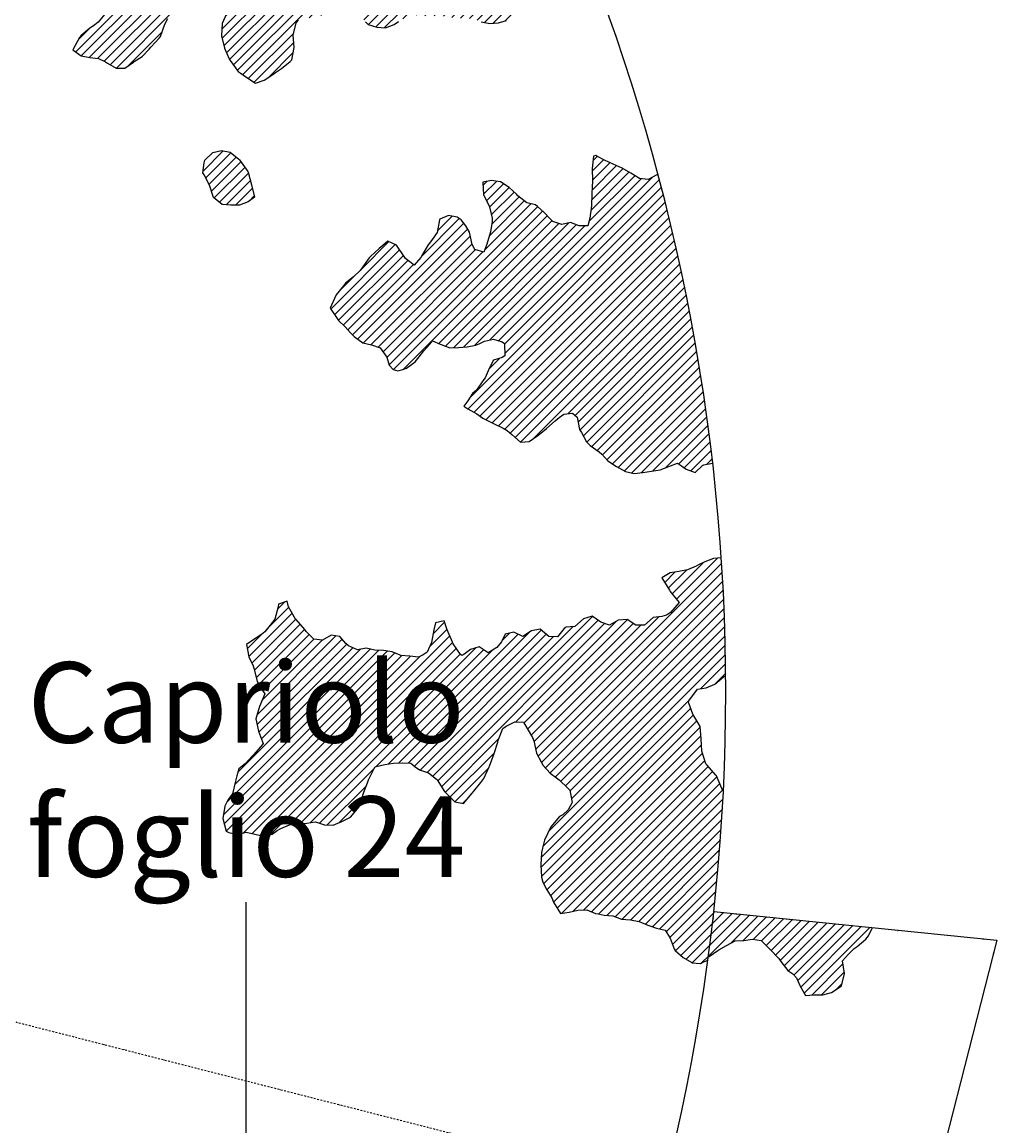
# Model space of a CAD drawing. Extents: x 1538956 to 1571595, y 5042519 to 5072519.
# Drawn here: x 1564328 to 1571595, y 5054285 to 5062512 of the extents above; entities that cross this region are included whole.
import ezdxf

# ---------------------------------------------------------------- set-up
doc = ezdxf.new("R2010")
doc.units = 0
doc.header["$LTSCALE"] = 2
doc.header["$MEASUREMENT"] = 0
doc.linetypes.add('TRATTOPUNTO2', pattern=[12.7, 6.35, -3.175, 0, -3.175])
for name, color, linetype in [('374', 1, 'Continuous'), ('379', 1, 'Continuous'), ('avvicinamento', 8, 'Continuous'), ('base_cat_ret_foglio', 71, 'Continuous'), ('esterna_e', 8, 'Continuous'), ('infrastrutture', 7, 'Continuous'), ('inviluppo', 255, 'Continuous')]:
    doc.layers.add(name, color=color, linetype=linetype)
doc.styles.add('PC01', font='ARIAL.TTF')

msp = doc.modelspace()

# ---------------------------------------------------------------- hatches: boundary and pattern name
at = {"layer": '374'}
h = msp.add_hatch(dxfattribs=at)
h.set_pattern_fill('ANSI31', color=256, scale=400, style=0)
h.paths.add_polyline_path([(1565180.4, 5068125.3, 0.023941), (1564117.8, 5069090.7), (1564112.4, 5069062.3), (1564050.7, 5069006), (1564027, 5068964.9), (1564000.7, 5068872), (1563987.4, 5068853.6), (1563940.9, 5068778.8), (1563923.6, 5068760.9), (1563859.4, 5068702.4), (1563842.1, 5068685.2), (1563795.3, 5068636.5), (1563730.9, 5068596.3), (1563723.3, 5068591.4), (1563666.6, 5068547.5), (1563601.9, 5068532.5), (1563537.2, 5068517.2), (1563514.1, 5068496.7), (1563492.7, 5068403.8), (1563473.9, 5068378.8), (1563449.7, 5068310.8), (1563451, 5068218.2), (1563475.7, 5068193), (1563540.8, 5068172.6), (1563605.6, 5068167.4), (1563670.6, 5068156), (1563735.3, 5068160.9), (1563800.3, 5068145.3), (1563865, 5068155.7), (1563907.4, 5068130.3), (1563865.4, 5068117.8), (1563805.8, 5068036.7), (1563801.6, 5068019), (1563788.5, 5067943.9), (1563802.7, 5067909.9), (1563848.3, 5067851.9), (1563868.6, 5067759.5), (1563869.1, 5067759.2), (1563869.9, 5067759.5), (1563933.2, 5067821.1), (1563997.7, 5067852.3), (1564018.4, 5067761.1), (1564051.2, 5067668.8), (1564064.6, 5067655.4), (1564129.8, 5067618.7), (1564156.9, 5067577.3), (1564163.4, 5067484.8), (1564168.9, 5067392.2), (1564197.3, 5067355.2), (1564262.6, 5067306.1), (1564273, 5067300.7), (1564327.9, 5067267.9), (1564393.1, 5067226.4), (1564431.5, 5067209.7), (1564458.4, 5067182.9), (1564504.9, 5067117.9), (1564524.5, 5067054.8), (1564531, 5067025.6), (1564590.5, 5066942.4), (1564598.3, 5066933.7), (1564656.3, 5066852.7), (1564668.7, 5066841.8), (1564672.7, 5066749.2), (1564658.3, 5066661.1), (1564626.6, 5066748.8), (1564592.3, 5066772.7), (1564527.4, 5066783), (1564462.3, 5066800.3), (1564391, 5066833.9), (1564359.6, 5066931.2), (1564331, 5066966.2), (1564265.8, 5067002.8), (1564255.8, 5067022.7), (1564200.2, 5067076), (1564156.9, 5067114.3), (1564134.7, 5067140.9), (1564080.3, 5067206.1), (1564069, 5067227.1), (1564023.2, 5067298.1), (1564002.7, 5067368.5), (1563963.9, 5067297.5), (1563966.9, 5067204.9), (1563982.7, 5067112.5), (1563940.8, 5067082), (1563922.5, 5067111.9), (1563875.1, 5067169.8), (1563860.1, 5067203.8), (1563822.3, 5067296), (1563808.8, 5067313.2), (1563750, 5067387.9), (1563743.2, 5067394.3), (1563678.2, 5067412.2), (1563645.6, 5067386.8), (1563638.5, 5067294.2), (1563615, 5067254.9), (1563550.1, 5067256.5), (1563494.7, 5067292.7), (1563514.2, 5067385.5), (1563483.3, 5067477.8), (1563483, 5067478.3), (1563417.6, 5067539.1), (1563387.6, 5067569.4), (1563416.6, 5067638.6), (1563433, 5067662.5), (1563475.5, 5067755.5), (1563464, 5067848), (1563413.6, 5067930), (1563400.9, 5067939.9), (1563348.5, 5067958.5), (1563283.9, 5067941.4), (1563280.3, 5067938.7), (1563239.6, 5067845.7), (1563250.6, 5067753.2), (1563221.3, 5067722.3), (1563188, 5067660), (1563157.8, 5067592.1), (1563137.9, 5067566.9), (1563093.8, 5067511.2), (1563038.2, 5067473.2), (1563054.2, 5067380.8), (1563095.5, 5067288.6), (1563031.8, 5067237.9), (1562966.9, 5067244.4), (1562928.9, 5067286.9), (1562901.3, 5067317.8), (1562836.2, 5067347.9), (1562771.2, 5067363.3), (1562706.6, 5067346.6), (1562641.9, 5067328.9), (1562577.3, 5067283.4), (1562522.7, 5067190.3), (1562513.9, 5067167.6), (1562449.7, 5067105), (1562384.9, 5067100.9), (1562368, 5067096.1), (1562320.3, 5067076.1), (1562255.7, 5067060.5), (1562190.7, 5067077.3), (1562126, 5067060.9), (1562061.5, 5067029.9), (1561996.7, 5067027.3), (1561931.8, 5067033.5), (1561867.3, 5067002.7), (1561861.7, 5066998.4), (1561803.3, 5066925.4), (1561785.5, 5066905.1), (1561777.8, 5066812.4), (1561804.8, 5066774.7), (1561824.4, 5066720.3), (1561805.4, 5066713.7), (1561740.7, 5066696.5), (1561675.9, 5066692.5), (1561611.3, 5066668.9), (1561546.9, 5066632), (1561539.1, 5066624.9), (1561482.9, 5066547.4), (1561474.1, 5066531.6), (1561458.9, 5066438.9), (1561484.6, 5066372.7), (1561495.5, 5066346.6), (1561542.3, 5066254.5), (1561550.7, 5066241), (1561599.9, 5066162.5), (1561600.7, 5066069.9), (1561552.7, 5066044.4), (1561488, 5066033.3), (1561423.2, 5066022.1), (1561358.3, 5066028.8), (1561293.3, 5066047.9), (1561228.6, 5066036.3), (1561164.1, 5066005.2), (1561138.9, 5065972.7), (1561100, 5065927.8), (1561035.4, 5065907.5), (1560970.4, 5065926.1), (1560905.6, 5065921.7), (1560840.9, 5065900.5), (1560808.6, 5065876.9), (1560776.5, 5065856.1), (1560712.3, 5065793.8), (1560699.3, 5065783.2), (1560648.2, 5065715.6), (1560622.3, 5065689.9), (1560584.4, 5065614.2), (1560577.9, 5065596.9), (1560540.3, 5065503.9), (1560586, 5065452), (1560623.9, 5065412.1), (1560651.4, 5065391.1), (1560716.5, 5065359.1), (1560781.6, 5065338.3), (1560846.4, 5065321.6), (1560911.8, 5065283), (1560977.1, 5065237.6), (1560988.7, 5065230.5), (1561042.3, 5065196.1), (1561107.7, 5065146), (1561113.2, 5065139.1), (1561173.2, 5065078.8), (1561220.8, 5065047.6), (1561238.5, 5065025.7), (1561281.2, 5064955.6), (1561304.4, 5064919.5), (1561355.7, 5064863.7), (1561305.7, 5064790.8), (1561240.7, 5064807.2), (1561175.6, 5064834.8), (1561116.7, 5064861.4), (1561110.4, 5064865.5), (1561045.3, 5064898.6), (1560980.2, 5064924.7), (1560915.2, 5064937.7), (1560850.3, 5064938.7), (1560785.5, 5064933.5), (1560753.2, 5064950.4), (1560720.2, 5064981.2), (1560654.9, 5065028), (1560590.3, 5065007.6), (1560525.3, 5065027.2), (1560501.8, 5065040.5), (1560460.1, 5065058.3), (1560395.4, 5065048.9), (1560375.7, 5065039.3), (1560330.8, 5065016.7), (1560266.5, 5064967.7), (1560227.6, 5065037.9), (1560200.3, 5065102.1), (1560174.4, 5065130), (1560135.1, 5065142), (1560070.1, 5065156.4), (1560005.2, 5065160), (1559940.3, 5065169.5), (1559875.3, 5065189), (1559810.5, 5065182.2), (1559745.7, 5065178.4), (1559681.1, 5065154.1), (1559667.5, 5065125.1), (1559617.1, 5065061.7), (1559552.3, 5065057.5), (1559487.4, 5065069.5), (1559422.8, 5065041), (1559383.4, 5065029.8), (1559358.1, 5065023.5), (1559293.5, 5065005), (1559229.1, 5064957.8), (1559214.7, 5064935.6), (1559230, 5064843.1), (1559230.2, 5064842.8), (1559273.2, 5064750.9), (1559296.2, 5064717.3), (1559331.5, 5064658.9), (1559362.2, 5064593.6), (1559373.9, 5064566.7), (1559428.1, 5064488.2), (1559436.2, 5064474.7), (1559428.7, 5064422.4), (1559420.5, 5064382), (1559364.8, 5064323.7), (1559333.9, 5064288.5), (1559363.8, 5064196.2), (1559366.1, 5064192), (1559431.7, 5064107.5), (1559435.2, 5064104.3), (1559497.1, 5064046.4), (1559562.2, 5064028.2), (1559630.5, 5064015.1), (1559692.6, 5063948.5), (1559706.9, 5063921.7), (1559706, 5063829.1), (1559759.4, 5063750.7), (1559783.4, 5063737.3), (1559824.6, 5063719), (1559889.6, 5063697.8), (1559954.5, 5063700.1), (1560019.4, 5063686.4), (1560042.1, 5063647.2), (1560020.5, 5063571.6), (1560014.1, 5063554.3), (1559979.5, 5063461.4), (1560022.2, 5063404.9), (1560067.6, 5063369.6), (1560087.5, 5063354.9), (1560105.3, 5063370), (1560151.9, 5063402.4), (1560216.3, 5063446), (1560240.9, 5063463.9), (1560280.8, 5063481.9), (1560345.5, 5063498.8), (1560378.1, 5063465.2), (1560405.9, 5063372.9), (1560411.7, 5063360.8), (1560476.9, 5063327), (1560541.7, 5063340.8), (1560606.7, 5063321.3), (1560623, 5063282.4), (1560656.4, 5063190.1), (1560673, 5063173.7), (1560737.7, 5063190.6), (1560738, 5063190.9), (1560801.7, 5063276), (1560813, 5063284.3), (1560866.2, 5063320), (1560930.8, 5063337.7), (1560952.7, 5063285.6), (1560973.7, 5063193.2), (1560997.7, 5063135), (1561062.7, 5063116.6), (1561127, 5063177.5), (1561143.5, 5063194.9), (1561191.1, 5063250.5), (1561223.6, 5063288.3), (1561255.4, 5063314.7), (1561292.2, 5063289), (1561320.7, 5063272.6), (1561385.7, 5063252.6), (1561450.5, 5063256.4), (1561515.5, 5063198.6), (1561451.4, 5063169.9), (1561387, 5063123.5), (1561376.2, 5063104.6), (1561359.5, 5063011.8), (1561388.5, 5062968.6), (1561453.7, 5062939.4), (1561496.6, 5062920.6), (1561518.8, 5062909.6), (1561584, 5062874.8), (1561629.6, 5062829.3), (1561649.6, 5062803.8), (1561714.8, 5062737.4), (1561728.7, 5062645.1), (1561716.3, 5062622.4), (1561651.7, 5062591.7), (1561586.7, 5062601.3), (1561521.5, 5062634.2), (1561511.2, 5062642.9), (1561456.4, 5062665.8), (1561391.4, 5062675.6), (1561326.7, 5062660.6), (1561262, 5062644.5), (1561228, 5062640.1), (1561197.2, 5062633.6), (1561137.6, 5062546.7), (1561198.7, 5062483.7), (1561247.2, 5062455.1), (1561263.9, 5062445.8), (1561329.2, 5062402.3), (1561394.3, 5062376.6), (1561459.2, 5062378.7), (1561502, 5062365.1), (1561524.3, 5062355.8), (1561589.8, 5062291.6), (1561607.1, 5062273.5), (1561655.3, 5062227.5), (1561693.1, 5062181.8), (1561721.2, 5062119.9), (1561734.4, 5062089.6), (1561745.2, 5061997.1), (1561723.1, 5061928), (1561710.1, 5061904.1), (1561658.8, 5061877.3), (1561594.1, 5061859.9), (1561529.3, 5061846.9), (1561464.7, 5061819.6), (1561449.6, 5061809), (1561400.3, 5061768.4), (1561356.3, 5061715.4), (1561336.2, 5061696.2), (1561271.6, 5061667.1), (1561206.6, 5061674.8), (1561141.6, 5061685.7), (1561076.9, 5061668.4), (1561012.4, 5061636.8), (1560947.7, 5061619), (1560947.1, 5061618.8), (1560911, 5061525.9), (1560948.7, 5061514.5), (1561013.6, 5061512.3), (1561078.5, 5061509.5), (1561143.8, 5061463.5), (1561174.2, 5061435.9), (1561169.6, 5061343.2), (1561145.5, 5061290.4), (1561126.3, 5061250.2), (1561078.1, 5061156.2), (1561082.1, 5061146.4), (1561147.3, 5061065.2), (1561147.7, 5061065.1), (1561149.4, 5061065.2), (1561212.5, 5061073.4), (1561277.3, 5061081.3), (1561342, 5061100.3), (1561373, 5061160), (1561389.3, 5061252.8), (1561406.7, 5061344.3), (1561438.5, 5061438.5), (1561468, 5061483.2), (1561531.3, 5061537.7), (1561597.1, 5061554.8), (1561653.7, 5061533.2), (1561662.3, 5061519.4), (1561680.6, 5061440.9), (1561694.9, 5061348.4), (1561729.4, 5061300.2), (1561794.4, 5061286.5), (1561859.4, 5061272.2), (1561876.5, 5061257.6), (1561928.9, 5061170.7), (1561936.3, 5061073), (1561991.7, 5061016.4), (1562024.3, 5060981.3), (1562032.3, 5060888.8), (1561991.9, 5060797.8), (1561929.7, 5060723.8), (1561875.3, 5060702), (1561865.1, 5060699.7), (1561800.3, 5060687.2), (1561735.6, 5060671.5), (1561671, 5060642.3), (1561637.3, 5060607.1), (1561607, 5060547.1), (1561586.7, 5060514), (1561543.2, 5060443), (1561529.6, 5060420.8), (1561510.8, 5060396.1, -0.008993), (1561628.3, 5060215.1), (1561675.1, 5060224.5), (1561740, 5060227.7), (1561766.1, 5060238), (1561804.6, 5060255.6), (1561868.9, 5060318.5), (1561887.4, 5060331.8), (1561933.4, 5060358.8), (1561998.1, 5060371.9), (1562063.2, 5060354.2), (1562128.3, 5060336.5), (1562192.6, 5060387.2), (1562232.3, 5060427.8), (1562256.9, 5060446.8), (1562321.6, 5060470), (1562386.5, 5060472.2), (1562423.5, 5060522.3), (1562450.6, 5060550.7), (1562515, 5060598.5), (1562579.8, 5060609.1), (1562608.9, 5060616.8), (1562644.5, 5060629.8), (1562709.1, 5060653.6), (1562773.8, 5060675.7), (1562824.6, 5060711.5), (1562772.8, 5060771.2), (1562748.4, 5060803.3), (1562707.2, 5060847.2), (1562642.1, 5060864.3), (1562606.7, 5060894.5), (1562576.7, 5060918.8), (1562525.7, 5060986.3), (1562510.9, 5061005.9), (1562461.7, 5061078.3), (1562444.9, 5061117.1), (1562420.6, 5061170.4), (1562379, 5061218.5), (1562341.2, 5061262.2), (1562313.2, 5061311.7), (1562289, 5061354.3), (1562247.3, 5061409.7), (1562216.6, 5061446.2), (1562181.6, 5061492.4), (1562150.6, 5061538.1), (1562115.8, 5061589.5), (1562090.8, 5061630.1), (1562050, 5061680.1), (1561998.8, 5061721.8), (1561984, 5061792.3), (1561979.3, 5061816.1), (1562048.1, 5061868.3), (1562112.8, 5061886.6), (1562177.7, 5061887), (1562234.6, 5061909.3), (1562242.2, 5061922), (1562285, 5062002.4), (1562306, 5062033), (1562344.6, 5062095.6), (1562370, 5062113.3), (1562434.5, 5062154.2), (1562499.4, 5062154.9), (1562564.3, 5062146.1), (1562629.4, 5062130.7), (1562694.1, 5062145.2), (1562758.6, 5062178.3), (1562823.4, 5062192.8), (1562886.4, 5062193.5), (1562888.2, 5062194.9), (1562850.7, 5062285.9), (1562822.3, 5062301.3), (1562757, 5062340.8), (1562721.5, 5062377.2), (1562691.6, 5062396.4), (1562626.4, 5062422.7), (1562561.5, 5062432), (1562496.7, 5062419.6), (1562432, 5062402.3), (1562367, 5062416.7), (1562321.4, 5062465.8), (1562333.4, 5062558.5), (1562368.2, 5062648.1), (1562429.1, 5062689.9), (1562493.5, 5062738.8), (1562510.5, 5062745.5), (1562558, 5062773.3), (1562599, 5062839), (1562621.8, 5062879.8), (1562686.5, 5062901.3), (1562751.9, 5062850.5), (1562761, 5062840.6), (1562817.4, 5062785.4), (1562882.5, 5062763.6), (1562946.9, 5062805.1), (1562968.3, 5062842.7), (1562970.1, 5062935.3), (1562991.5, 5063028.1), (1563009.4, 5063039.6), (1563041.1, 5063028.6), (1563074.5, 5063016.3), (1563140.1, 5062947.6), (1563148.1, 5062937.1), (1563205.9, 5062856.4), (1563248.1, 5062845.5), (1563270.9, 5062840), (1563278.4, 5062845.8), (1563335.3, 5062885.2), (1563382.5, 5062939.5), (1563399.5, 5062954.3), (1563464.2, 5062963.1), (1563483.6, 5062940.5), (1563521.8, 5062848.3), (1563530.4, 5062836.2), (1563559.4, 5062756.1), (1563596.7, 5062692), (1563620.3, 5062664.1), (1563662.2, 5062634.9), (1563727.2, 5062623.9), (1563792.3, 5062604), (1563857, 5062614.2), (1563891, 5062666.9), (1563920.7, 5062728.5), (1563936.8, 5062760), (1563956.1, 5062852.8), (1563929.6, 5062945.1), (1563932.3, 5063037.7), (1563982, 5063072.1), (1564014.6, 5063038.5), (1564047.6, 5063006.2), (1564112.9, 5062961.3), (1564127.7, 5062947.1), (1564178.8, 5062859.9), (1564181.7, 5062855.1), (1564235.3, 5062763), (1564244.9, 5062743), (1564293, 5062671), (1564310.6, 5062658.3), (1564375.4, 5062668.7), (1564385.1, 5062672), (1564440, 5062693), (1564504.3, 5062747.8), (1564519, 5062766), (1564539.4, 5062858.8), (1564561.9, 5062951.6), (1564567, 5062960.4), (1564602.8, 5063044.6), (1564630.6, 5063082.8), (1564695.7, 5063063.2), (1564736, 5063046), (1564760.9, 5063026.1), (1564825.8, 5063023.4), (1564890.6, 5063028.2), (1564956.1, 5062966.7), (1565021, 5062965.2), (1565033.4, 5062956.5), (1565041.8, 5062864), (1565022.5, 5062823.2), (1565006.6, 5062771), (1564989.7, 5062678.3), (1564960, 5062595.1), (1564956.7, 5062585.3), (1564896, 5062511.6), (1564871, 5062491.8), (1564831.6, 5062463.1), (1564767.3, 5062411), (1564755.8, 5062398), (1564707.4, 5062304.9), (1564768.9, 5062260.6), (1564833.9, 5062247.9), (1564898.8, 5062240.3), (1564949.8, 5062214.9), (1564964, 5062206.7), (1565029.3, 5062169.3), (1565094.2, 5062167.4), (1565158.6, 5062213.9), (1565162.6, 5062217.1), (1565223, 5062254.6), (1565276.2, 5062310.9), (1565287.2, 5062324.1), (1565359.4, 5062405), (1565392.2, 5062497.3), (1565414.7, 5062539.8), (1565452.6, 5062590.5), (1565478.6, 5062632.2), (1565500.4, 5062683.6), (1565487.2, 5062776.1), (1565476.4, 5062838.5), (1565470.3, 5062872.5), (1565540.6, 5062902.8), (1565605.2, 5062926.1), (1565639.3, 5062962.9), (1565669.2, 5063009.2), (1565701.3, 5063056.1), (1565733.3, 5063084.8), (1565797.5, 5063140), (1565817.8, 5063057.3), (1565859.3, 5062965.2), (1565864.4, 5062954.1), (1565930, 5062881.4), (1565942.8, 5062873.5), (1565963.3, 5062781.1), (1565931.6, 5062731.2), (1565910.3, 5062687.9), (1565868, 5062608.4), (1565862.6, 5062594.8), (1565818.6, 5062501.8), (1565814.7, 5062409.1), (1565836.7, 5062316.8), (1565871.9, 5062237.5), (1565878.1, 5062224.6), (1565937.8, 5062143.7), (1565953.9, 5062132.8), (1566003.2, 5062098.5), (1566068.5, 5062056.2), (1566133.1, 5062079.5), (1566197.6, 5062120.2), (1566216.1, 5062135.6), (1566261.9, 5062166.8), (1566326.3, 5062217.7), (1566339.3, 5062229.5), (1566355.4, 5062322.3), (1566349.3, 5062414.8), (1566372, 5062507.6), (1566387.9, 5062525.6), (1566452.6, 5062543.4), (1566517.4, 5062547.2), (1566582, 5062572.5), (1566616.2, 5062602.8), (1566646.3, 5062626.9), (1566710.7, 5062666.6), (1566775.6, 5062668.8), (1566828, 5062605.1), (1566841.3, 5062584.4), (1566887.3, 5062513.1), (1566907.2, 5062494), (1566972.3, 5062473.1), (1567037.2, 5062468.3), (1567101.8, 5062494.2), (1567134.3, 5062515.8), (1567166.2, 5062536.1), (1567230.8, 5062566.5), (1567295.7, 5062562.4), (1567360.6, 5062556.4), (1567425.4, 5062559.8), (1567490.4, 5062554.6), (1567555.4, 5062542.4), (1567620.3, 5062540.7), (1567685.2, 5062537.9), (1567730.4, 5062522.3), (1567750.3, 5062514.4), (1567815.3, 5062502), (1567880.1, 5062505.3), (1567945.1, 5062526.5), (1568009.3, 5062560.6), (1568068.3, 5062618.5), (1568073.4, 5062624.2), (1568137.8, 5062674.8), (1568190.6, 5062712.5), (1568202.1, 5062724.4), (1568266.2, 5062795.2), (1568274.8, 5062806), (1568265.6, 5062847.6), (1568250.5, 5062898.3), (1568199.6, 5062952.2), (1568143.8, 5062989.8), (1568134.3, 5062995.2), (1568068.9, 5063036.6), (1568001.9, 5063079.6), (1567938.1, 5063137), (1567892.1, 5063172.2), (1567872.7, 5063190), (1567807.1, 5063252.9), (1567799, 5063263.8), (1567741.2, 5063351.8), (1567738.3, 5063355.7), (1567697.1, 5063447.9), (1567739.6, 5063496.8), (1567804.9, 5063460.9), (1567818.6, 5063449.2), (1567870.3, 5063408.8), (1567935.5, 5063380.3), (1568000.7, 5063358.4), (1568065.5, 5063350.2), (1568130.3, 5063354.9), (1568195.6, 5063312.5), (1568260.7, 5063293.2), (1568333.6, 5063272), (1568391, 5063244.6), (1568446.2, 5063224.4, 0.09912)])
h.paths.add_polyline_path([(1561402.4, 5064771.6), (1561370.9, 5064758.4), (1561345.5, 5064771), (1561370.4, 5064807.4)], flags=16)
h.paths.add_polyline_path([(1563929.6, 5068179.1), (1563918.9, 5068223), (1563929.1, 5068228.3), (1563936.8, 5068223.2)], flags=16)
h = msp.add_hatch(dxfattribs=at)
h.set_pattern_fill('ANSI31', color=256, scale=400, style=0)
h.paths.add_polyline_path([(1565943.8, 5061491), (1565879.3, 5061541.9), (1565814.3, 5061554.6), (1565749.6, 5061540), (1565689.7, 5061481.8), (1565685.5, 5061464.2), (1565676.2, 5061389.1), (1565686.4, 5061372.9), (1565725.7, 5061297), (1565753, 5061211), (1565755.9, 5061204.7), (1565818.5, 5061152.7), (1565883.5, 5061146.4), (1565948.4, 5061147.7), (1566013, 5061173.6), (1566060.1, 5061208), (1566039.1, 5061300.3), (1566014.2, 5061392.7)])
h = msp.add_hatch(dxfattribs=at)
h.set_pattern_fill('ANSI31', color=256, scale=400, style=0)
h.paths.add_polyline_path([(1569068.6, 5061378.7), (1569060.4, 5061374), (1568995.9, 5061337.8), (1568930.9, 5061345.1), (1568865.6, 5061385.9), (1568800.6, 5061422.8), (1568800.3, 5061423), (1568735.1, 5061453.1), (1568669.9, 5061482), (1568612.2, 5061513.3), (1568604.6, 5061517.3), (1568587.6, 5061513.1), (1568578.5, 5061420.4), (1568581.1, 5061327.8), (1568575, 5061235.1), (1568573.7, 5061142.5), (1568560.3, 5061049.8), (1568545.5, 5060994.5), (1568480.6, 5060994.7), (1568415.4, 5061019.5), (1568350.7, 5061003.6), (1568285.6, 5061026.3), (1568263.9, 5061046.5), (1568219.9, 5061092.5), (1568171, 5061138.1), (1568154.4, 5061150), (1568089.4, 5061164.2), (1568023.9, 5061218.2), (1568013.2, 5061229), (1567958.4, 5061278.1), (1567893.3, 5061320.3), (1567893, 5061320.4), (1567828, 5061330.9), (1567763.3, 5061319.1), (1567763.1, 5061318.9), (1567767.7, 5061226.3), (1567812.2, 5061134.2), (1567833.2, 5061042.4), (1567831.3, 5061027.1), (1567820.5, 5060949.1), (1567793.1, 5060856.2), (1567768.9, 5060798.3), (1567703.8, 5060817.5), (1567683.4, 5060855), (1567663.2, 5060947.4), (1567637, 5060993.6), (1567600, 5061039.3), (1567571.5, 5061058), (1567506.4, 5061070.9), (1567441.9, 5061042.7), (1567439.1, 5061037.5), (1567422, 5060944.7), (1567378.7, 5060883.9), (1567354.6, 5060851.4), (1567314.9, 5060785.1), (1567299.5, 5060758.2), (1567250.9, 5060701.1), (1567185.2, 5060750.5), (1567119.6, 5060848.9), (1567119.5, 5060849), (1567054.3, 5060880.3), (1567017.2, 5060847.8), (1566990, 5060825.6), (1566925.7, 5060765.7), (1566915.4, 5060754.1), (1566853.3, 5060665.2), (1566797.6, 5060612.6), (1566740.1, 5060567), (1566733.3, 5060559.2), (1566669.3, 5060478.1), (1566666.1, 5060473.6), (1566624.6, 5060380.6), (1566671.1, 5060310.1), (1566687.4, 5060288.7), (1566736.7, 5060240.8), (1566776.7, 5060197), (1566802.4, 5060168.4), (1566867.8, 5060120.4), (1566932.8, 5060106), (1566997.9, 5060084.9), (1567046.8, 5060014.7), (1567064.2, 5059955.1), (1567093.8, 5059922.6), (1567129.6, 5059912.6), (1567165.2, 5059923.4), (1567194.3, 5059933.3), (1567258.7, 5059979.9), (1567287.2, 5060017.3), (1567322.7, 5060062.8), (1567367.7, 5060110.8), (1567386.8, 5060136.9), (1567445.1, 5060111.6), (1567452, 5060108.8), (1567517.1, 5060083.6), (1567582, 5060087.2), (1567646.8, 5060092.5), (1567711.6, 5060103.4), (1567734.9, 5060114.8), (1567776.2, 5060134.5), (1567840.9, 5060147.9), (1567906, 5060129.1), (1567924.5, 5060116.8), (1567926.1, 5060024.2), (1567907.3, 5060013.1), (1567842.6, 5059992.6), (1567809.3, 5059930.4), (1567779.1, 5059860.1), (1567761.8, 5059837.3), (1567715.2, 5059769.3), (1567685.9, 5059743.8), (1567651.2, 5059688.1), (1567620.9, 5059650.5), (1567651.8, 5059630.2), (1567717.1, 5059593), (1567762.8, 5059559.5), (1567782.5, 5059549.1), (1567847.8, 5059519), (1567913, 5059485.1), (1567943.8, 5059468.8), (1567978.4, 5059438.2), (1568044, 5059380.4), (1568108.8, 5059386), (1568173.2, 5059430.3), (1568223.2, 5059471.9), (1568237.6, 5059483.6), (1568301.9, 5059539.4), (1568330.5, 5059565.7), (1568366.2, 5059590.3), (1568431, 5059597.5), (1568466, 5059567.2), (1568482.8, 5059474.7), (1568497.5, 5059453), (1568535.7, 5059382.7), (1568563.5, 5059356.7), (1568628.9, 5059309), (1568649.5, 5059291.4), (1568694.5, 5059242.9), (1568760.3, 5059199.7), (1568825.2, 5059163.3), (1568890.3, 5059148.5), (1568955.1, 5059155.8), (1569019.9, 5059165.7), (1569084.7, 5059173.9), (1569149.4, 5059199.7), (1569162.6, 5059204.5), (1569214, 5059224.9), (1569242.9, 5059205.3), (1569279.4, 5059179.2), (1569344.6, 5059154.2), (1569405.7, 5059212.8), (1569476.5, 5059224.1, 0.036597)])
h = msp.add_hatch(dxfattribs=at)
h.set_pattern_fill('ANSI31', color=256, scale=400, style=0)
h.paths.add_polyline_path([(1567911, 5057246.2), (1567937.2, 5057265.7), (1568001.8, 5057297.1), (1568066.7, 5057293.9), (1568092.6, 5057248.1), (1568132.9, 5057179.9), (1568143.3, 5057156.1), (1568163.6, 5057063.7), (1568199.9, 5056994.5), (1568213, 5056971.7), (1568265.7, 5056915.1), (1568312.3, 5056880.1), (1568331.2, 5056863.9), (1568396.8, 5056801.6), (1568412.2, 5056788.6), (1568428, 5056696.2), (1568398.5, 5056642.3), (1568358, 5056602.8), (1568334.1, 5056591.2), (1568270.1, 5056513.9), (1568267, 5056509.3), (1568223, 5056416.2), (1568206.9, 5056354.8), (1568200.4, 5056323.3), (1568194.2, 5056230.7), (1568199.8, 5056138.1), (1568209.6, 5056102.9), (1568239.5, 5056046), (1568275.8, 5055984.1), (1568288.9, 5055953.9), (1568342, 5055868.7), (1568406.9, 5055877.8), (1568471.7, 5055892.3), (1568536.6, 5055894.7), (1568601.8, 5055868.3), (1568622.4, 5055865), (1568666.9, 5055854.9), (1568731.9, 5055850.5), (1568797.1, 5055827.5), (1568862.1, 5055821.2), (1568927.2, 5055809), (1568992.4, 5055781.5), (1569006.5, 5055776.6), (1569057.6, 5055760), (1569122.7, 5055744.7), (1569158.7, 5055685.7), (1569189.2, 5055604.1), (1569195.1, 5055593.5), (1569254.9, 5055541.1), (1569320.5, 5055502), (1569385.2, 5055496.9), (1569396.5, 5055503.1), (1569440.2, 5055521.5, 0.021121), (1569555.7, 5056782.9), (1569544.1, 5056801.1), (1569503.6, 5056893.3), (1569499.5, 5056898.7), (1569426.8, 5056981.8), (1569395.7, 5057077.3), (1569390.1, 5057169.8), (1569383.8, 5057262.4), (1569365.3, 5057291.4), (1569327.2, 5057354.3), (1569295.5, 5057446.1), (1569298.6, 5057454.6), (1569362.7, 5057539.8), (1569427.3, 5057550.3), (1569492, 5057577.2), (1569558.7, 5057633.4), (1569573.3, 5057640.1, 0.014666), (1569540.4, 5058519.2), (1569481.5, 5058514.6), (1569416.9, 5058489.2), (1569360.6, 5058461), (1569287.7, 5058429.9), (1569222.9, 5058417.1), (1569158.1, 5058408.2), (1569097.3, 5058370.3), (1569160.6, 5058267.4), (1569225.3, 5058186.6), (1569161.4, 5058111.1), (1569132.4, 5058092.9), (1569096.8, 5058082.8), (1569032, 5058075.7), (1568967.7, 5058016.6), (1568902.8, 5058018.2), (1568837.4, 5058060.8), (1568772.5, 5058054.8), (1568708, 5058017.7), (1568642.9, 5058039.9), (1568577.5, 5058084.9), (1568512.8, 5058063.6), (1568448.5, 5058007.9), (1568383.6, 5058002.2), (1568369.9, 5057991.9), (1568319.5, 5057931.2), (1568254.5, 5057934.1), (1568189, 5057987.5), (1568124.2, 5057974.8), (1568059.8, 5057933.7), (1567994.5, 5057966.3), (1567929.7, 5057950.3), (1567901.4, 5057894.2), (1567865.9, 5057851.9), (1567801.4, 5057810), (1567736, 5057855.6), (1567671.3, 5057836.4), (1567621.5, 5057798.6), (1567602.2, 5057788.4), (1567541, 5057879), (1567536.5, 5057890.3), (1567497.5, 5057982.4), (1567474.2, 5058048.7), (1567409.5, 5058035.9), (1567397, 5057981.4), (1567379.4, 5057888.6), (1567346.9, 5057816), (1567317.3, 5057795.3), (1567282.4, 5057780), (1567217.4, 5057785.9), (1567152.4, 5057790.6), (1567146.2, 5057793.5), (1567087.2, 5057819), (1567022.2, 5057827.7), (1566957.2, 5057831.3), (1566892.2, 5057846.4), (1566827.4, 5057832.9), (1566762.1, 5057863.5), (1566741.4, 5057881.7), (1566696.5, 5057932.8), (1566631.5, 5057942.4), (1566566.9, 5057905.2), (1566501.9, 5057912.2), (1566445, 5057971.1), (1566436.2, 5057985.2), (1566370.5, 5058059.1), (1566366.1, 5058062.9), (1566315.1, 5058155), (1566304.2, 5058196.5), (1566239.5, 5058173.6), (1566236.4, 5058154.1), (1566211.3, 5058061.3), (1566176.2, 5058018.6), (1566136.4, 5057967.9), (1566112, 5057948.2), (1566047.6, 5057906.2), (1566001.9, 5057873.8), (1566019.2, 5057781.4), (1566049.6, 5057715.3), (1566058.4, 5057689.2), (1566080.5, 5057596.9), (1566116.4, 5057536.8), (1566137.2, 5057504.9), (1566117.2, 5057458.7), (1566096.9, 5057411.9), (1566070.6, 5057319), (1566089.8, 5057226.6), (1566120.5, 5057148.2), (1566126.4, 5057133.9), (1566056.6, 5057053.6), (1566044.2, 5057040.9), (1565992.4, 5056986.2), (1565943.9, 5056947.3), (1565928.4, 5056894.8), (1565919.4, 5056854.4), (1565897.2, 5056761.6), (1565865.4, 5056717.9), (1565839.2, 5056668.4), (1565824.6, 5056575.6), (1565848.8, 5056483.3), (1565868, 5056471.6), (1565933, 5056458.2), (1565997.8, 5056473.7), (1566062.9, 5056459.6), (1566128, 5056443.9), (1566192.8, 5056459.4), (1566228.9, 5056487.3), (1566257.2, 5056502.2), (1566321.9, 5056528.3), (1566386.7, 5056538.9), (1566451.6, 5056541.8), (1566516.4, 5056551.8), (1566581.6, 5056528.7), (1566646.6, 5056526.8), (1566711.2, 5056553.9), (1566775.8, 5056585.5), (1566776.1, 5056585.7), (1566839.9, 5056663.2), (1566846.4, 5056679.1), (1566874.3, 5056772), (1566902.9, 5056843.1), (1566910.6, 5056865), (1566960.7, 5056962.8), (1567031.3, 5056979.7), (1567096.1, 5056989.7), (1567161, 5056991), (1567226, 5056988), (1567258.6, 5056961.3), (1567291.5, 5056938.4), (1567356.6, 5056915.9), (1567419.4, 5056868.2), (1567476.1, 5056778.4), (1567488.1, 5056764.6), (1567553.8, 5056700.8), (1567618, 5056687.4), (1567618.8, 5056687.2), (1567619, 5056687.4), (1567682.9, 5056764.6), (1567694.9, 5056780.8), (1567747, 5056844.9), (1567769.2, 5056874.2), (1567810.6, 5056962.4), (1567812.6, 5056967.3), (1567846.5, 5057060.3), (1567873.6, 5057146.2), (1567875.6, 5057153.2)])
at = {"layer": '379'}
h = msp.add_hatch(dxfattribs=at)
h.set_pattern_fill('ANSI31', color=256, scale=400, style=0)
h.paths.add_polyline_path([(1569772.9, 5055677.4), (1569837.9, 5055667.8), (1569903.4, 5055601.4), (1569903.6, 5055601.2), (1569969.3, 5055532.4), (1569984.2, 5055509.7), (1570035.3, 5055444.5), (1570073.2, 5055418.1), (1570100.8, 5055389.2), (1570128.9, 5055326.1), (1570167.3, 5055256.9), (1570232.2, 5055262), (1570297.1, 5055261.7), (1570361.9, 5055280.2), (1570426.3, 5055321.2), (1570437.3, 5055329.6), (1570457.8, 5055422.4), (1570442.9, 5055514.9), (1570488.5, 5055566.6), (1570531.5, 5055608.5), (1570552.8, 5055623.6), (1570617.2, 5055677.2), (1570637.8, 5055702.3), (1570666, 5055763.2), (1570367, 5055793.5), (1570365.2, 5055793.2), (1570329.9, 5055788.8), (1570297.7, 5055779.4), (1570267.7, 5055775.1), (1570242.3, 5055771.7), (1570224.8, 5055770.2), (1570228.3, 5055807.6), (1569484.3, 5055883.2, -0.005677), (1569443.4, 5055545.1), (1569449.6, 5055547.6), (1569514.1, 5055592.6), (1569520.8, 5055597.1), (1569578.6, 5055629.6), (1569643.1, 5055664.5), (1569708, 5055668.5)])
h.paths.add_polyline_path([(1570228.3, 5055807.6), (1570224.8, 5055770.2), (1570242.3, 5055771.7), (1570267.7, 5055775.1), (1570297.7, 5055779.4), (1570329.9, 5055788.8), (1570365.2, 5055793.2), (1570367, 5055793.5)], flags=16)

# ---------------------------------------------------------------- linework, layer by layer
at = {"layer": '374'}
for points in [[(1565862.6, 5062594.8), (1565818.6, 5062501.8), (1565814.7, 5062409.1), (1565836.7, 5062316.8), (1565871.9, 5062237.5), (1565878.1, 5062224.6), (1565937.8, 5062143.7), (1565953.9, 5062132.8), (1566003.2, 5062098.5), (1566068.5, 5062056.2), (1566133.1, 5062079.5), (1566197.6, 5062120.2), (1566216.1, 5062135.6), (1566261.9, 5062166.8), (1566326.3, 5062217.7), (1566339.3, 5062229.5), (1566355.4, 5062322.3), (1566349.3, 5062414.8), (1566372, 5062507.6), (1566387.9, 5062525.6)], [(1564956.7, 5062585.3), (1564896, 5062511.6), (1564871, 5062491.8), (1564831.6, 5062463.1), (1564767.3, 5062411), (1564755.8, 5062398), (1564707.4, 5062304.9), (1564768.9, 5062260.6), (1564833.9, 5062247.9), (1564898.8, 5062240.3), (1564949.8, 5062214.9), (1564964, 5062206.7), (1565029.3, 5062169.3), (1565094.2, 5062167.4), (1565158.6, 5062213.9), (1565162.6, 5062217.1), (1565223, 5062254.6), (1565276.2, 5062310.9), (1565287.2, 5062324.1), (1565351.3, 5062395.9), (1565359.1, 5062404.3), (1565392.2, 5062497.3), (1565414.7, 5062539.8)], [(1566887.3, 5062513.1), (1566907.2, 5062494), (1566972.3, 5062473.1), (1567037.2, 5062468.3), (1567101.8, 5062494.2), (1567134.3, 5062515.8)], [(1567750.3, 5062514.4), (1567815.3, 5062502), (1567880.1, 5062505.3), (1567939.2, 5062524.5)], [(1565749.6, 5061540), (1565814.3, 5061554.6), (1565879.3, 5061541.9), (1565944.7, 5061490.2), (1565948.4, 5061484.6), (1566010.6, 5061397.7), (1566014.2, 5061392.7), (1566039.1, 5061300.3), (1566060.1, 5061208), (1566013, 5061173.6), (1565948.4, 5061147.7), (1565883.5, 5061146.4), (1565818.5, 5061152.7), (1565755.9, 5061204.7), (1565753, 5061211), (1565725.7, 5061297), (1565686.4, 5061372.9), (1565676.2, 5061389.1), (1565685.5, 5061464.2), (1565689.7, 5061481.8), (1565749.6, 5061540)], [(1569068.6, 5061378.7), (1569060.4, 5061374), (1568995.9, 5061337.8), (1568930.9, 5061345.1), (1568865.6, 5061385.9), (1568800.6, 5061422.8), (1568800.3, 5061423), (1568735.1, 5061453.1), (1568669.9, 5061482), (1568612.2, 5061513.3), (1568604.6, 5061517.3), (1568587.6, 5061513.1), (1568578.5, 5061420.4), (1568581.1, 5061327.8), (1568575, 5061235.1), (1568573.7, 5061142.5), (1568560.3, 5061049.8), (1568545.5, 5060994.5), (1568480.6, 5060994.7), (1568415.4, 5061019.5), (1568350.7, 5061003.6), (1568285.6, 5061026.3), (1568263.9, 5061046.5), (1568219.9, 5061092.5), (1568171, 5061138.1), (1568154.4, 5061150), (1568089.4, 5061164.2), (1568023.9, 5061218.2), (1568013.2, 5061229), (1567958.4, 5061278.1), (1567893.3, 5061320.3), (1567893, 5061320.4), (1567828, 5061330.9), (1567763.3, 5061319.1), (1567763.1, 5061318.8), (1567763.3, 5061314.2), (1567767.7, 5061226.3), (1567812.2, 5061134.2), (1567831.1, 5061051.6), (1567833.1, 5061041.8), (1567831.3, 5061027.1), (1567820.5, 5060949.1), (1567793.1, 5060856.2), (1567768.9, 5060798.3), (1567703.8, 5060817.5), (1567683.4, 5060855), (1567663.2, 5060947.4), (1567637, 5060993.6), (1567600, 5061039.3), (1567571.5, 5061058), (1567506.4, 5061070.9), (1567441.9, 5061042.7), (1567439.1, 5061037.5), (1567422, 5060944.7), (1567378.7, 5060883.9), (1567354.6, 5060851.4), (1567314.9, 5060785.1), (1567299.5, 5060758.2), (1567250.9, 5060701.1), (1567185.5, 5060750.3), (1567180.9, 5060756.9), (1567119.6, 5060848.9), (1567119.5, 5060849), (1567054.3, 5060880.3), (1567017.2, 5060847.8), (1566990, 5060825.6), (1566925.7, 5060765.7), (1566915.4, 5060754.1), (1566861.8, 5060677.4), (1566848.6, 5060660.8), (1566797.6, 5060612.6), (1566740.1, 5060567), (1566733.3, 5060559.2), (1566669.3, 5060478.1), (1566666.1, 5060473.6), (1566624.6, 5060380.6), (1566671.1, 5060310.1), (1566687.4, 5060288.7), (1566736.7, 5060240.8), (1566776.7, 5060197), (1566802.4, 5060168.4), (1566867.8, 5060120.4), (1566932.4, 5060106.1), (1566932.8, 5060106), (1566997.9, 5060084.9), (1567046.8, 5060014.7), (1567064.2, 5059955.1), (1567093.8, 5059922.6), (1567129.6, 5059912.6), (1567165.2, 5059923.4), (1567194.3, 5059933.3), (1567258.7, 5059979.9), (1567287.2, 5060017.3), (1567322.7, 5060062.8), (1567367.7, 5060110.8), (1567386.8, 5060136.9), (1567445.1, 5060111.6), (1567452, 5060108.8), (1567517.1, 5060083.6), (1567582, 5060087.2), (1567646.8, 5060092.5), (1567711.6, 5060103.4), (1567734.9, 5060114.8), (1567776.2, 5060134.5), (1567840.9, 5060147.9), (1567906, 5060129.1), (1567924.5, 5060116.8), (1567926.1, 5060024.2), (1567907.3, 5060013.1), (1567842.6, 5059992.6), (1567809.3, 5059930.4), (1567779.1, 5059860.1), (1567761.8, 5059837.3), (1567715.2, 5059769.3), (1567685.9, 5059743.8), (1567651.2, 5059688.1), (1567620.9, 5059650.5), (1567651.8, 5059630.2), (1567717.1, 5059593), (1567762.8, 5059559.5), (1567782.5, 5059549.1), (1567847.8, 5059519), (1567913, 5059485.1), (1567943.8, 5059468.8), (1567978.4, 5059438.2), (1568044, 5059380.4), (1568108.8, 5059386), (1568173.2, 5059430.3), (1568223.2, 5059471.9), (1568237.6, 5059483.6), (1568301.9, 5059539.4), (1568330.5, 5059565.7), (1568366.2, 5059590.3), (1568431, 5059597.5), (1568466, 5059567.2), (1568482.8, 5059474.7), (1568497.5, 5059453), (1568535.7, 5059382.7), (1568563.5, 5059356.7), (1568628.9, 5059309), (1568649.5, 5059291.4), (1568694.5, 5059242.9), (1568759.8, 5059200), (1568759.9, 5059199.9), (1568825.2, 5059163.3), (1568890.3, 5059148.5), (1568955.1, 5059155.8), (1569019.9, 5059165.7), (1569084.7, 5059173.9), (1569149.4, 5059199.7), (1569162.6, 5059204.5), (1569214, 5059224.9), (1569242.9, 5059205.3), (1569279.4, 5059179.2), (1569344.6, 5059154.2), (1569399.8, 5059207.1), (1569408.8, 5059213.3), (1569473.6, 5059223.6), (1569477, 5059219.6)], [(1569540.4, 5058519.2), (1569481.5, 5058514.6), (1569416.9, 5058489.2), (1569370.5, 5058466), (1569352.3, 5058457.5), (1569287.7, 5058429.9), (1569222.9, 5058417.1), (1569158.1, 5058408.2), (1569097.3, 5058370.3), (1569153.8, 5058278.4), (1569159.7, 5058268.5), (1569225.3, 5058186.6), (1569161.4, 5058111.1), (1569132.4, 5058092.9), (1569096.8, 5058082.8), (1569032, 5058075.7), (1568967.7, 5058016.6), (1568902.8, 5058018.2), (1568837.4, 5058060.8), (1568772.5, 5058054.8), (1568708, 5058017.7), (1568642.9, 5058039.9), (1568577.5, 5058084.9), (1568512.8, 5058063.6), (1568448.5, 5058007.9), (1568383.6, 5058002.2), (1568369.9, 5057991.9), (1568319.5, 5057931.2), (1568254.5, 5057934.1), (1568189, 5057987.5), (1568124.2, 5057974.8), (1568059.8, 5057933.7), (1567994.5, 5057966.3), (1567929.7, 5057950.3), (1567901.4, 5057894.2), (1567865.9, 5057851.9), (1567801.4, 5057810), (1567736, 5057855.6), (1567671.3, 5057836.4), (1567621.5, 5057798.6), (1567606.9, 5057790.8), (1567595.5, 5057798.3), (1567541, 5057879), (1567536.5, 5057890.3), (1567497.5, 5057982.4), (1567474.2, 5058048.7), (1567409.5, 5058035.9), (1567397, 5057981.4), (1567379.4, 5057888.6), (1567346.9, 5057816), (1567317.3, 5057795.3), (1567282.4, 5057780), (1567217.4, 5057785.9), (1567152.4, 5057790.6), (1567146.2, 5057793.5), (1567087.2, 5057819), (1567022.2, 5057827.7), (1566957.2, 5057831.3), (1566892.2, 5057846.4), (1566827.4, 5057832.9), (1566762.1, 5057863.5), (1566741.4, 5057881.7), (1566696.5, 5057932.8), (1566631.5, 5057942.4), (1566566.9, 5057905.2), (1566501.9, 5057912.2), (1566445, 5057971.1), (1566436.2, 5057985.2), (1566370.5, 5058059.1), (1566366.1, 5058062.9), (1566315.1, 5058155), (1566304.2, 5058196.5), (1566239.5, 5058173.6), (1566236.4, 5058154.1), (1566211.3, 5058061.3), (1566176.2, 5058018.6), (1566136.4, 5057967.9), (1566112, 5057948.2), (1566047.6, 5057906.2), (1566001.9, 5057873.8), (1566019.2, 5057781.4), (1566049.6, 5057715.3), (1566058.4, 5057689.2), (1566080.5, 5057596.9), (1566116.4, 5057536.8), (1566137.2, 5057504.9), (1566117.2, 5057458.7), (1566096.9, 5057411.9), (1566070.6, 5057319), (1566089.8, 5057226.6), (1566120.5, 5057148.2), (1566126.2, 5057134.4), (1566120.7, 5057127.4), (1566056.6, 5057053.6), (1566044.2, 5057040.9), (1565992.4, 5056986.2), (1565943.9, 5056947.3), (1565928.4, 5056894.8), (1565919.4, 5056854.4), (1565897.2, 5056761.6), (1565865.4, 5056717.9), (1565839.2, 5056668.4), (1565824.6, 5056575.6), (1565848.8, 5056483.3), (1565868, 5056471.6), (1565933, 5056458.2), (1565997.8, 5056473.7), (1566062.9, 5056459.6), (1566128, 5056443.9), (1566192.8, 5056459.4), (1566228.9, 5056487.3), (1566257.2, 5056502.2), (1566321.9, 5056528.3), (1566386.7, 5056538.9), (1566451.6, 5056541.8), (1566516.4, 5056551.8), (1566581.6, 5056528.7), (1566646.6, 5056526.8), (1566711.2, 5056553.9), (1566775.8, 5056585.5), (1566776.1, 5056585.7), (1566839.9, 5056663.2), (1566846.4, 5056679.1), (1566874.3, 5056772), (1566902.9, 5056843.1), (1566910.6, 5056865), (1566958.3, 5056958.1), (1566966.5, 5056964.2), (1567031.3, 5056979.7), (1567096.1, 5056989.7), (1567161, 5056991), (1567226, 5056988), (1567258.6, 5056961.3), (1567291.5, 5056938.4), (1567356.6, 5056915.9), (1567416.5, 5056870.4), (1567422.1, 5056863.9), (1567476.1, 5056778.4), (1567488.1, 5056764.6), (1567553.8, 5056700.8), (1567618, 5056687.4), (1567618.8, 5056687.2), (1567619, 5056687.4), (1567682.9, 5056764.6), (1567694.9, 5056780.8), (1567747, 5056844.9), (1567769.2, 5056874.2), (1567810.6, 5056962.4), (1567812.6, 5056967.3), (1567846.5, 5057060.3), (1567873.6, 5057146.2), (1567875.6, 5057153.2), (1567911, 5057246.2), (1567937.2, 5057265.7), (1568001.8, 5057297.1), (1568066.7, 5057293.9), (1568092.6, 5057248.1), (1568132.9, 5057179.9), (1568143.3, 5057156.1), (1568163.6, 5057063.7), (1568199.9, 5056994.5), (1568213, 5056971.7), (1568265.7, 5056915.1), (1568312.3, 5056880.1), (1568331.2, 5056863.9), (1568396.8, 5056801.6), (1568412.2, 5056788.6), (1568428, 5056696.2), (1568398.5, 5056642.3), (1568358, 5056602.8), (1568334.1, 5056591.2), (1568270.1, 5056513.9), (1568267, 5056509.3), (1568223, 5056416.2), (1568206.9, 5056354.8), (1568200.4, 5056323.3), (1568194.2, 5056230.7), (1568199.8, 5056138.1), (1568209.6, 5056102.9), (1568239.5, 5056046), (1568275.8, 5055984.1), (1568288.9, 5055953.9), (1568342, 5055868.7), (1568406.9, 5055877.8), (1568471.7, 5055892.3), (1568536.6, 5055894.7), (1568601.8, 5055868.3), (1568622.4, 5055865), (1568666.9, 5055854.9), (1568731.9, 5055850.5), (1568797.1, 5055827.5), (1568862.1, 5055821.2), (1568927.2, 5055809), (1568992.4, 5055781.5), (1569006.5, 5055776.6), (1569057.6, 5055760), (1569122.7, 5055744.7), (1569158.7, 5055685.7), (1569189.2, 5055604.1), (1569195.1, 5055593.5), (1569254.9, 5055541.1), (1569320, 5055502.3), (1569320.2, 5055502), (1569385.2, 5055496.9), (1569396.5, 5055503.1), (1569440.2, 5055521.5)], [(1569555.7, 5056782.9), (1569544.1, 5056801.1), (1569503.6, 5056893.3), (1569499.5, 5056898.7), (1569433.7, 5056973.8), (1569425.7, 5056985), (1569395.7, 5057077.3), (1569390.1, 5057169.8), (1569383.8, 5057262.4), (1569365.3, 5057291.4), (1569327.2, 5057354.3), (1569298.7, 5057436.8), (1569295.7, 5057446.6), (1569298.6, 5057454.6), (1569362.5, 5057539.6), (1569363.3, 5057539.9), (1569427.3, 5057550.3), (1569492, 5057577.2), (1569556.3, 5057631.4), (1569561.5, 5057634.7), (1569573.3, 5057640.1)]]:
    msp.add_lwpolyline(points, dxfattribs=at)
at = {"layer": '379'}
msp.add_lwpolyline([(1569443.4, 5055545.1), (1569449.6, 5055547.6), (1569514.1, 5055592.6), (1569520.8, 5055597.1), (1569578.6, 5055629.6), (1569643.1, 5055664.5), (1569708, 5055668.5), (1569772.9, 5055677.4), (1569837.9, 5055667.8), (1569903.4, 5055601.4), (1569903.6, 5055601.2), (1569969.3, 5055532.4), (1569984.2, 5055509.7), (1570035.3, 5055444.5), (1570073.2, 5055418.1), (1570100.8, 5055389.2), (1570128.9, 5055326.1), (1570167.3, 5055256.9), (1570232.2, 5055262), (1570297.1, 5055261.7), (1570361.9, 5055280.2), (1570426.3, 5055321.2), (1570437.3, 5055329.6), (1570457.8, 5055422.4), (1570442.9, 5055514.9), (1570488.5, 5055566.6), (1570531.5, 5055608.5), (1570552.8, 5055623.6), (1570617.2, 5055677.2), (1570637.8, 5055702.3), (1570666, 5055763.2)], dxfattribs=at)
at = {"layer": 'base_cat_ret_foglio', "color": 92}
msp.add_line((1565998.2, 5053200.8), (1565998.2, 5055954), dxfattribs=at)
at = {"layer": 'infrastrutture', "color": 8, "linetype": 'TRATTOPUNTO2'}
msp.add_line((1539104.5, 5061492.4), (1571136.4, 5053308.8), dxfattribs=at)
at = {"layer": 'inviluppo'}
msp.add_lwpolyline([(1554573.8, 5042518.7, 0.198912), (1565180.4, 5046912.1, 0.198912), (1569573.8, 5057518.7, 0.198912), (1565180.4, 5068125.3, 0.198912), (1554573.8, 5072518.7, 0.198912), (1543967.2, 5068125.3, 0.198912), (1539573.8, 5057518.7, 0.198912), (1543967.2, 5046912.1, 0.198912)], format="xyb", close=True, dxfattribs=at).dxf.unprotected_set("ltscale", 0)
msp.add_lwpolyline([(1569484.3, 5055883.2), (1571594.7, 5055668.8), (1570406.5, 5051018.2), (1568457.3, 5051840)], dxfattribs=at).dxf.unprotected_set("ltscale", 0)

# ---------------------------------------------------------------- texts
at = {"layer": 'avvicinamento', "char_height": 6, "width": 246.377, "attachment_point": 2, "style": 'PC01'}
for insert, rotation in [((1569647.7, 5055864.6), 354.19917), ((1570034.9, 5055825.3), 354.19917), ((1570845.4, 5055742.9), 354.19917), ((1571490.6, 5055677.4), 354.19917), ((1571568.5, 5055574.6), 255.66841)]:
    msp.add_mtext('379.95', dxfattribs=dict(at, insert=insert, rotation=rotation))
at = {"layer": 'base_cat_ret_foglio', "color": 92, "insert": (1565998.2, 5055954), "char_height": 600, "width": 8000, "attachment_point": 8, "style": 'PC01'}
msp.add_mtext('Capriolo\\Pfoglio 24', dxfattribs=at)
at = {"layer": 'esterna_e', "char_height": 6, "width": 250, "style": 'PC01'}
for s, insert, attachment_point, rotation in [('37{\\fArial|b0|i0|c238|p34;4.}95', (1569492.9, 5055982.6), 2, 264.12173), ('37{\\fArial|b0|i0|c238|p34;4.}95', (1569477.1, 5055836.5), 2, 263.56027), ('379{\\fArial|b0|i0|c238|p34;.}95', (1569481.1, 5055836.1), 8, 263.56027)]:
    msp.add_mtext(s, dxfattribs=dict(at, insert=insert, attachment_point=attachment_point, rotation=rotation))

doc.saveas('drawing.dxf')
